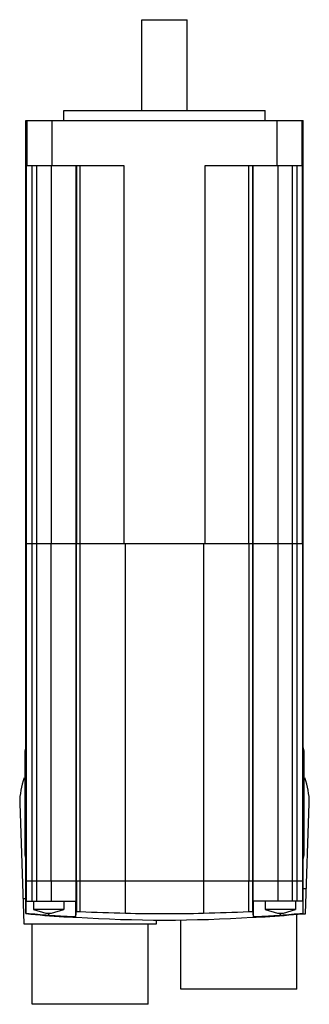
# Model space of a CAD drawing. Units: millimetres. Extents: x 55 to 113, y 19 to 214.
import ezdxf

# ---------------------------------------------------------------- set-up
doc = ezdxf.new("R2010")
doc.units = ezdxf.units.MM
doc.header["$LTSCALE"] = 15.085425
doc.layers.add('_1', color=7, linetype='CONTINUOUS')

msp = doc.modelspace()

# ---------------------------------------------------------------- linework, layer by layer
at = {"layer": '_1', "color": 7}
for p, q in [((79.58, 196), (79.58, 214)), ((79.58, 214), (88.58, 214)), ((88.58, 196), (88.58, 214)), ((64.08, 194), (64.08, 196)), ((64.08, 196), (104.08, 196)), ((104.08, 194), (104.08, 196)), ((56.58, 36.56), (56.58, 194)), ((56.58, 194), (111.58, 194)), ((56.78, 194), (56.78, 185)), ((61.78, 185), (61.78, 194)), ((106.39, 194), (106.39, 185)), ((111.39, 185), (111.39, 194)), ((111.58, 36.56), (111.58, 194)), ((56.65, 185), (56.65, 110)), ((76.1, 185), (56.65, 185)), ((57.75, 185), (57.75, 110)), ((58.73, 110), (58.73, 185)), ((61.55, 185), (61.55, 110)), ((66.55, 110), (66.55, 185)), ((66.58, 185), (66.58, 110)), ((67.37, 110), (67.37, 185)), ((76.1, 110), (76.1, 185)), ((92.07, 185), (92.07, 110)), ((111.51, 185), (92.07, 185)), ((100.79, 185), (100.79, 110)), ((101.59, 110), (101.59, 185)), ((101.62, 185), (101.62, 110)), ((106.62, 110), (106.62, 185)), ((109.44, 185), (109.44, 110)), ((110.42, 110), (110.42, 185)), ((111.51, 110), (111.51, 185)), ((56.58, 110), (111.58, 110)), ((56.65, 110), (56.65, 39)), ((57.76, 110), (57.76, 39)), ((58.74, 39), (58.74, 110)), ((61.54, 110), (61.54, 43)), ((66.54, 43), (66.54, 110)), ((66.56, 110), (66.56, 43)), ((67.36, 43), (67.36, 110)), ((76.37, 36.66), (76.37, 110)), ((91.8, 110), (91.8, 36.66)), ((100.8, 110), (100.8, 43)), ((101.6, 43), (101.6, 110)), ((101.63, 110), (101.63, 43)), ((106.63, 43), (106.63, 110)), ((109.43, 110), (109.43, 39)), ((110.41, 39), (110.41, 110)), ((111.52, 39), (111.52, 110)), ((56.33, 68.5), (56.33, 48.5)), ((111.83, 48.5), (111.83, 68.5)), ((55.33, 58.5), (56.17, 34.5)), ((112.06, 36.5), (112.83, 58.5)), ((111.58, 43), (56.58, 43)), ((61.55, 43), (61.55, 39)), ((66.55, 39), (66.55, 43)), ((66.58, 43), (66.58, 36.91)), ((67.37, 36.95), (67.37, 43)), ((100.79, 43), (100.79, 36.95)), ((101.59, 36.91), (101.59, 43)), ((101.62, 43), (101.62, 39)), ((106.62, 39), (106.62, 43)), ((112.24, 41.5), (111.58, 41.5)), ((56.58, 39.5), (56, 39.5)), ((56.65, 39), (66.55, 39)), ((56.65, 36.65), (56.65, 39)), ((58.08, 39), (58.08, 37.4)), ((64.08, 37.4), (58.08, 37.4)), ((64.08, 39), (64.08, 37.4)), ((66.47, 36.06), (66.47, 39)), ((111.52, 39), (101.62, 39)), ((101.7, 39), (101.7, 36.06)), ((104.08, 39), (104.08, 37.4)), ((110.08, 37.4), (104.08, 37.4)), ((110.08, 39), (110.08, 37.4)), ((111.52, 39), (111.52, 36.65)), ((61.08, 36.65), (61.08, 36.25)), ((64.08, 35.95), (64.08, 35.92)), ((82.49, 34.5), (82.52, 35.3)), ((87.33, 21.55), (87.33, 35.31)), ((104.08, 35.92), (104.08, 35.95)), ((107.08, 36.25), (107.08, 36.65)), ((110.33, 21.55), (110.33, 36.44)), ((111.01, 36.5), (112.06, 36.5)), ((56.17, 34.5), (82.49, 34.5)), ((57.83, 18.55), (57.83, 34.5)), ((80.83, 18.55), (80.83, 34.5)), ((110.33, 21.55), (87.33, 21.55)), ((80.83, 18.55), (57.83, 18.55))]:
    msp.add_line(p, q, dxfattribs=at)
for points in [[(58.08, 37.4), (60.5, 36.65), (61.68, 36.65), (64.08, 37.4)], [(104.08, 37.4), (106.5, 36.65), (107.68, 36.65), (110.08, 37.4)]]:
    msp.add_lwpolyline(points, dxfattribs=at)
for centre, radius, start, end in [((59.33, 68.5), 3, 156.5164, 180), ((108.83, 68.5), 3, 0, 23.4836), ((69.33, 58.5), 14, 159.1208, 180), ((98.83, 58.5), 14, 0, 20.8533), ((59.33, 48.5), 3, 180, 203.4836), ((108.83, 48.5), 3, 336.5164, 360), ((84.08, 315.2), 280, 264.3636, 265.904), ((84.08, 315.2), 279.9, 264.3752, 265.2865), ((84.08, 315.2), 279.92, 266.4157, 273.5843), ((89.1, 576.4), 539.88, 267.6933, 268.6483), ((84.08, 315.2), 278.65, 268.4131, 271.5869), ((78.89, 581.91), 545.39, 271.3565, 272.3019), ((84.08, 315.2), 280, 274.096, 275.6364), ((84.08, 315.2), 279.9, 274.7135, 275.6248)]:
    msp.add_arc(centre, radius, start, end, dxfattribs=at)
for points, knots in [([(56.58, 36.56), (56.6, 36.56), (56.62, 36.58), (56.63, 36.61), (56.64, 36.64), (56.65, 36.65)], [0, 0, 0, 0, 0.329324, 0.616155, 1, 1, 1, 1]), ([(61.08, 36.25), (61.43, 36.23), (62.11, 36.17), (63.1, 36.1), (63.89, 36.06), (64.47, 36.03), (64.86, 36.01), (65.21, 36), (65.53, 36), (65.8, 35.99), (66.03, 36), (66.21, 36), (66.34, 36.02), (66.42, 36.03), (66.46, 36.04), (66.47, 36.05), (66.47, 36.06)], [0, 0, 0, 0, 0.193554, 0.379806, 0.551684, 0.63015, 0.702618, 0.768383, 0.826828, 0.877382, 0.919586, 0.953048, 0.977519, 0.992902, 0.997329, 1, 1, 1, 1]), ([(64.08, 35.95), (64.08, 35.95), (64.09, 35.95), (64.1, 35.95), (64.11, 35.95), (64.13, 35.95), (64.16, 35.95), (64.19, 35.95), (64.23, 35.95), (64.29, 35.95), (64.39, 35.95), (64.51, 35.94), (64.66, 35.94), (64.82, 35.93), (65, 35.92), (65.27, 35.91), (65.64, 35.89), (66.1, 35.86), (66.42, 35.84), (66.58, 35.83)], [0, 0, 0, 0, 0.001373, 0.005022, 0.011038, 0.019427, 0.03018, 0.043274, 0.058673, 0.076338, 0.118306, 0.168779, 0.227253, 0.293179, 0.365901, 0.444731, 0.617558, 0.805074, 1, 1, 1, 1]), ([(66.47, 36.06), (66.49, 36.18), (66.53, 36.46), (66.56, 36.74), (66.58, 36.91)], [0, 0, 0, 0, 0.419482, 1, 1, 1, 1]), ([(66.58, 36.91), (66.58, 36.91), (66.58, 36.92), (66.6, 36.93), (66.64, 36.94), (66.71, 36.95), (66.81, 36.95), (66.93, 36.96), (67.12, 36.96), (67.27, 36.96), (67.37, 36.95)], [0, 0, 0, 0, 0.01068, 0.027314, 0.083949, 0.172844, 0.292314, 0.439166, 0.609386, 1, 1, 1, 1]), ([(100.79, 36.95), (100.9, 36.96), (101.05, 36.96), (101.24, 36.96), (101.36, 36.95), (101.45, 36.95), (101.52, 36.94), (101.56, 36.93), (101.58, 36.92), (101.59, 36.91), (101.59, 36.91)], [0, 0, 0, 0, 0.390623, 0.560845, 0.707695, 0.827164, 0.916056, 0.972688, 0.989321, 1, 1, 1, 1]), ([(101.58, 35.83), (101.75, 35.84), (102.06, 35.86), (102.53, 35.89), (102.89, 35.91), (103.16, 35.92), (103.34, 35.93), (103.51, 35.94), (103.65, 35.94), (103.78, 35.95), (103.87, 35.95), (103.93, 35.95), (103.97, 35.95), (104.01, 35.95), (104.03, 35.95), (104.05, 35.95), (104.07, 35.95), (104.08, 35.95), (104.08, 35.95), (104.08, 35.95)], [0, 0, 0, 0, 0.194925, 0.382442, 0.555269, 0.634099, 0.706821, 0.772747, 0.831221, 0.881694, 0.923662, 0.941327, 0.956726, 0.96982, 0.980573, 0.988962, 0.994978, 0.998627, 1, 1, 1, 1]), ([(101.59, 36.91), (101.61, 36.74), (101.64, 36.46), (101.68, 36.18), (101.7, 36.06)], [0, 0, 0, 0, 0.580518, 1, 1, 1, 1]), ([(101.7, 36.06), (101.7, 36.05), (101.71, 36.04), (101.75, 36.03), (101.83, 36.02), (101.96, 36), (102.14, 36), (102.37, 35.99), (102.64, 36), (102.95, 36), (103.31, 36.01), (103.7, 36.03), (104.28, 36.06), (105.06, 36.1), (106.05, 36.17), (106.74, 36.23), (107.08, 36.25)], [0, 0, 0, 0, 0.002671, 0.007098, 0.02248, 0.046951, 0.080413, 0.122617, 0.173171, 0.231614, 0.297378, 0.369847, 0.448314, 0.620191, 0.806446, 1, 1, 1, 1]), ([(111.52, 36.65), (111.52, 36.64), (111.53, 36.61), (111.55, 36.58), (111.57, 36.56), (111.58, 36.56)], [0, 0, 0, 0, 0.383845, 0.670676, 1, 1, 1, 1])]:
    msp.add_open_spline(points, degree=3, knots=knots, dxfattribs=at)

doc.saveas('drawing.dxf')
